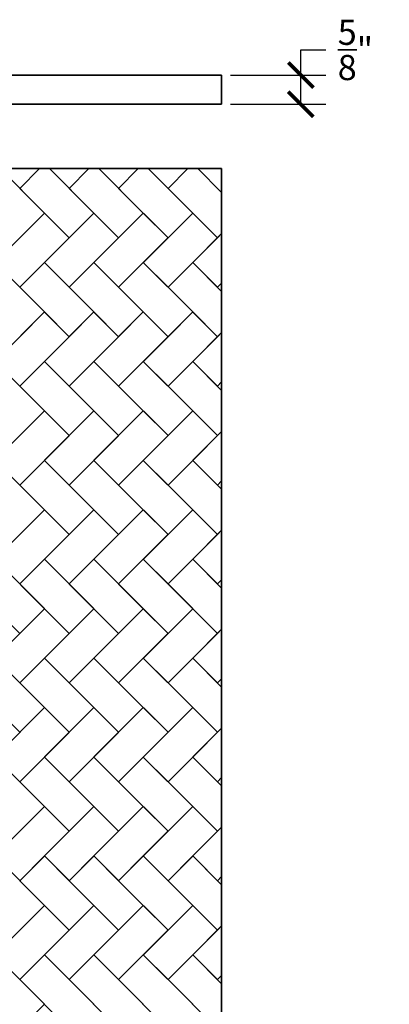
# Model space of a CAD drawing. Units: inches. Extents: x -0.3 to 21.8, y -0.2 to 42.4.
# Drawn here: x 13.7 to 21.6, y 21.3 to 42.4 of the extents above; entities that cross this region are included whole.
import ezdxf

# ---------------------------------------------------------------- set-up
doc = ezdxf.new("R2010")
doc.units = ezdxf.units.IN
doc.header["$MEASUREMENT"] = 0
doc.dimstyles.get("Standard").update_dxf_attribs({"dimscale": 3, "dimtxt": 0.18, "dimasz": 0.18, "dimexe": 0.18, "dimexo": 0.0625, "dimgap": 0.09, "dimtad": 0, "dimtih": 1, "dimtoh": 1, "dimdec": 4, "dimzin": 0, "dimdsep": 46, "dimlunit": 5, "dimtxsty": 'Standard', "dimblk": 'ARCHTICK', "dimcen": 0.09, "dimadec": 0, "dimazin": 0, "dimtfac": 1, "dimtdec": 4, "dimtofl": 0, "dimtmove": 0, "dimatfit": 3, "dimfxl": 1, "dimtolj": 1, "dimtzin": 0, "dimarcsym": 0})

# ---------------------------------------------------------------- blocks, each defined once
blk = doc.blocks.new('_ArchTick')
at = {"color": 0, "const_width": 0.15}
blk.add_lwpolyline([(-0.5, -0.5), (0.5, 0.5)], dxfattribs=at)
blk = doc.blocks.new('*D9')
at = {"color": 0, "lineweight": -2}
for p, q in [((19.698, 41.765), (20.238, 41.765)), ((19.698, 41.225), (19.698, 41.765)), ((18.187, 41.225), (20.238, 41.225)), ((19.698, 40.6), (19.698, 41.225)), ((18.187, 40.6), (20.238, 40.6))]:
    blk.add_line(p, q, dxfattribs=at)
at = {"layer": 'Defpoints', "color": 0}
for p in [(18, 41.225), (19.698, 41.225), (18, 40.6)]:
    blk.add_point(p, dxfattribs=at)
at = {"color": 0, "lineweight": -2, "xscale": 0.54, "yscale": 0.54, "zscale": 0.54}
for p, rotation in [((19.698, 41.225), 90), ((19.698, 40.6), 270)]:
    blk.add_blockref('_ArchTick', p, dxfattribs=dict(at, rotation=rotation))
at = {"color": 0, "lineweight": 35, "insert": (20.868, 41.765), "char_height": 0.54, "attachment_point": 5}
blk.add_mtext('\\A1;{\\H1.000000x;\\S5/8;}"', dxfattribs=at)

msp = doc.modelspace()

# ---------------------------------------------------------------- linework, layer by layer
at = {"lineweight": 35}
for p, q in [((2, 41.22482), (18, 41.22482)), ((18, 40.59982), (18, 41.22482)), ((2, 40.59982), (18, 40.59982)), ((2, 39.21788), (18, 39.21788)), ((13.24443, 39.21788), (14.19759, 38.26471)), ((14.0901, 39.21788), (13.66726, 38.79504)), ((14.30509, 39.21788), (15.25825, 38.26471)), ((15.15076, 39.21788), (14.72792, 38.79504)), ((15.36575, 39.21788), (16.31891, 38.26471)), ((16.21142, 39.21788), (15.78858, 38.79504)), ((16.42641, 39.21788), (17.37957, 38.26471)), ((17.27208, 39.21788), (16.84924, 38.79504)), ((17.48707, 39.21788), (18, 38.70495)), ((18, 11.21788), (18, 39.21788)), ((13.66726, 38.79504), (14.72792, 37.73438)), ((14.72792, 38.79504), (15.78858, 37.73438)), ((15.78858, 38.79504), (16.84924, 37.73438)), ((16.84924, 38.79504), (17.9099, 37.73438)), ((13.13693, 37.20405), (14.19759, 38.26471)), ((13.66726, 37.73438), (14.19759, 38.26471)), ((14.19759, 38.26471), (14.72792, 37.73438)), ((14.19759, 37.20405), (15.25825, 38.26471)), ((14.72792, 37.73438), (15.25825, 38.26471)), ((15.25825, 38.26471), (15.78858, 37.73438)), ((15.25825, 37.20405), (16.31891, 38.26471)), ((15.78858, 37.73438), (16.31891, 38.26471)), ((16.31891, 38.26471), (16.84924, 37.73438)), ((16.31891, 37.20405), (17.37957, 38.26471)), ((16.84924, 37.73438), (17.37957, 38.26471)), ((17.37957, 38.26471), (17.9099, 37.73438)), ((17.37957, 37.20405), (18, 37.82448)), ((17.9099, 37.73438), (18, 37.82448)), ((13.66726, 36.67372), (14.72792, 37.73438)), ((14.72792, 36.67372), (15.78858, 37.73438)), ((15.78858, 36.67372), (16.84924, 37.73438)), ((16.84924, 36.67372), (17.9099, 37.73438)), ((13.13693, 37.20405), (14.19759, 36.14339)), ((14.19759, 37.20405), (13.66726, 36.67372)), ((14.19759, 37.20405), (15.25825, 36.14339)), ((14.72792, 36.67372), (14.19759, 37.20405)), ((15.25825, 37.20405), (14.72792, 36.67372)), ((15.25825, 37.20405), (16.31891, 36.14339)), ((15.78858, 36.67372), (15.25825, 37.20405)), ((16.31891, 37.20405), (15.78858, 36.67372)), ((16.31891, 37.20405), (17.37957, 36.14339)), ((16.84924, 36.67372), (16.31891, 37.20405)), ((17.37957, 37.20405), (16.84924, 36.67372)), ((17.37957, 37.20405), (18, 36.58362)), ((17.9099, 36.67372), (17.37957, 37.20405)), ((17.9099, 36.67372), (18, 36.76382)), ((13.66726, 36.67372), (14.72792, 35.61306)), ((14.72792, 36.67372), (15.78858, 35.61306)), ((15.78858, 36.67372), (16.84924, 35.61306)), ((16.84924, 36.67372), (17.9099, 35.61306)), ((13.13693, 35.08273), (14.19759, 36.14339)), ((13.66726, 35.61306), (14.19759, 36.14339)), ((14.19759, 36.14339), (14.72792, 35.61306)), ((14.19759, 35.08273), (15.25825, 36.14339)), ((14.72792, 35.61306), (15.25825, 36.14339)), ((15.25825, 36.14339), (15.78858, 35.61306)), ((15.25825, 35.08273), (16.31891, 36.14339)), ((15.78858, 35.61306), (16.31891, 36.14339)), ((16.31891, 36.14339), (16.84924, 35.61306)), ((16.31891, 35.08273), (17.37957, 36.14339)), ((16.84924, 35.61306), (17.37957, 36.14339)), ((17.37957, 36.14339), (17.9099, 35.61306)), ((17.37957, 35.08273), (18, 35.70316)), ((17.9099, 35.61306), (18, 35.70316)), ((13.66726, 34.5524), (14.72792, 35.61306)), ((14.72792, 34.5524), (15.78858, 35.61306)), ((15.78858, 34.5524), (16.84924, 35.61306)), ((16.84924, 34.5524), (17.9099, 35.61306)), ((13.13693, 35.08273), (14.19759, 34.02207)), ((14.19759, 35.08273), (13.66726, 34.5524)), ((14.19759, 35.08273), (15.25825, 34.02207)), ((14.72792, 34.5524), (14.19759, 35.08273)), ((15.25825, 35.08273), (14.72792, 34.5524)), ((15.25825, 35.08273), (16.31891, 34.02207)), ((15.78858, 34.5524), (15.25825, 35.08273)), ((16.31891, 35.08273), (15.78858, 34.5524)), ((16.31891, 35.08273), (17.37957, 34.02207)), ((16.84924, 34.5524), (16.31891, 35.08273)), ((17.37957, 35.08273), (16.84924, 34.5524)), ((17.37957, 35.08273), (18, 34.4623)), ((17.9099, 34.5524), (17.37957, 35.08273)), ((17.9099, 34.5524), (18, 34.6425)), ((13.66726, 34.5524), (14.72792, 33.49174)), ((14.72792, 34.5524), (15.78858, 33.49174)), ((15.78858, 34.5524), (16.84924, 33.49174)), ((16.84924, 34.5524), (17.9099, 33.49174)), ((13.13693, 32.96141), (14.19759, 34.02207)), ((13.66726, 33.49174), (14.19759, 34.02207)), ((14.19759, 34.02207), (14.72792, 33.49174)), ((14.19759, 32.96141), (15.25825, 34.02207)), ((14.72792, 33.49174), (15.25825, 34.02207)), ((15.25825, 34.02207), (15.78858, 33.49174)), ((15.25825, 32.96141), (16.31891, 34.02207)), ((15.78858, 33.49174), (16.31891, 34.02207)), ((16.31891, 34.02207), (16.84924, 33.49174)), ((16.31891, 32.96141), (17.37957, 34.02207)), ((16.84924, 33.49174), (17.37957, 34.02207)), ((17.37957, 34.02207), (17.9099, 33.49174)), ((17.37957, 32.96141), (18, 33.58184)), ((17.9099, 33.49174), (18, 33.58184)), ((13.66726, 32.43108), (14.72792, 33.49174)), ((14.72792, 32.43108), (15.78858, 33.49174)), ((15.78858, 32.43108), (16.84924, 33.49174)), ((16.84924, 32.43108), (17.9099, 33.49174)), ((13.13693, 32.96141), (14.19759, 31.90075)), ((14.19759, 32.96141), (13.66726, 32.43108)), ((14.19759, 32.96141), (15.25825, 31.90075)), ((14.72792, 32.43108), (14.19759, 32.96141)), ((15.25825, 32.96141), (14.72792, 32.43108)), ((15.25825, 32.96141), (16.31891, 31.90075)), ((15.78858, 32.43108), (15.25825, 32.96141)), ((16.31891, 32.96141), (15.78858, 32.43108)), ((16.31891, 32.96141), (17.37957, 31.90075)), ((16.84924, 32.43108), (16.31891, 32.96141)), ((17.37957, 32.96141), (16.84924, 32.43108)), ((17.37957, 32.96141), (18, 32.34098)), ((17.9099, 32.43108), (17.37957, 32.96141)), ((13.66726, 32.43108), (14.72792, 31.37042)), ((14.72792, 32.43108), (15.78858, 31.37042)), ((15.78858, 32.43108), (16.84924, 31.37042)), ((16.84924, 32.43108), (17.9099, 31.37042)), ((17.9099, 32.43108), (18, 32.52118)), ((13.13693, 30.84009), (14.19759, 31.90075)), ((13.66726, 31.37042), (14.19759, 31.90075)), ((14.19759, 31.90075), (14.72792, 31.37042)), ((14.19759, 30.84009), (15.25825, 31.90075)), ((14.72792, 31.37042), (15.25825, 31.90075)), ((15.25825, 31.90075), (15.78858, 31.37042)), ((15.25825, 30.84009), (16.31891, 31.90075)), ((15.78858, 31.37042), (16.31891, 31.90075)), ((16.31891, 31.90075), (16.84924, 31.37042)), ((16.31891, 30.84009), (17.37957, 31.90075)), ((16.84924, 31.37042), (17.37957, 31.90075)), ((17.37957, 31.90075), (17.9099, 31.37042)), ((13.66726, 30.30976), (14.72792, 31.37042)), ((14.72792, 30.30976), (15.78858, 31.37042)), ((15.78858, 30.30976), (16.84924, 31.37042)), ((16.84924, 30.30976), (17.9099, 31.37042)), ((17.37957, 30.84009), (18, 31.46052)), ((17.9099, 31.37042), (18, 31.46052)), ((13.13693, 30.84009), (14.19759, 29.77943)), ((14.19759, 30.84009), (13.66726, 30.30976)), ((14.19759, 30.84009), (15.25825, 29.77943)), ((14.72792, 30.30976), (14.19759, 30.84009)), ((15.25825, 30.84009), (14.72792, 30.30976)), ((15.25825, 30.84009), (16.31891, 29.77943)), ((15.78858, 30.30976), (15.25825, 30.84009)), ((16.31891, 30.84009), (15.78858, 30.30976)), ((16.31891, 30.84009), (17.37957, 29.77943)), ((16.84924, 30.30976), (16.31891, 30.84009)), ((17.37957, 30.84009), (16.84924, 30.30976)), ((17.37957, 30.84009), (18, 30.21966)), ((17.9099, 30.30976), (17.37957, 30.84009)), ((12.6066, 30.30976), (13.66726, 29.2491)), ((13.66726, 30.30976), (14.72792, 29.2491)), ((14.72792, 30.30976), (15.78858, 29.2491)), ((15.78858, 30.30976), (16.84924, 29.2491)), ((16.84924, 30.30976), (17.9099, 29.2491)), ((17.9099, 30.30976), (18, 30.39986)), ((13.13693, 29.77943), (13.66726, 29.2491)), ((13.13693, 28.71877), (14.19759, 29.77943)), ((13.66726, 29.2491), (14.19759, 29.77943)), ((14.19759, 29.77943), (14.72792, 29.2491)), ((14.19759, 28.71877), (15.25825, 29.77943)), ((14.72792, 29.2491), (15.25825, 29.77943)), ((15.25825, 29.77943), (15.78858, 29.2491)), ((15.25825, 28.71877), (16.31891, 29.77943)), ((15.78858, 29.2491), (16.31891, 29.77943)), ((16.31891, 29.77943), (16.84924, 29.2491)), ((16.31891, 28.71877), (17.37957, 29.77943)), ((16.84924, 29.2491), (17.37957, 29.77943)), ((17.37957, 29.77943), (17.9099, 29.2491)), ((12.6066, 28.18844), (13.66726, 29.2491)), ((13.66726, 28.18844), (14.72792, 29.2491)), ((14.72792, 28.18844), (15.78858, 29.2491)), ((15.78858, 28.18844), (16.84924, 29.2491)), ((16.84924, 28.18844), (17.9099, 29.2491)), ((17.37957, 28.71877), (18, 29.3392)), ((17.9099, 29.2491), (18, 29.3392)), ((13.13693, 28.71877), (14.19759, 27.65811)), ((13.66726, 28.18844), (13.13693, 28.71877)), ((14.19759, 28.71877), (13.66726, 28.18844)), ((14.19759, 28.71877), (15.25825, 27.65811)), ((14.72792, 28.18844), (14.19759, 28.71877)), ((15.25825, 28.71877), (14.72792, 28.18844)), ((15.25825, 28.71877), (16.31891, 27.65811)), ((15.78858, 28.18844), (15.25825, 28.71877)), ((16.31891, 28.71877), (15.78858, 28.18844)), ((16.31891, 28.71877), (17.37957, 27.65811)), ((16.84924, 28.18844), (16.31891, 28.71877)), ((17.37957, 28.71877), (16.84924, 28.18844)), ((17.37957, 28.71877), (18, 28.09834)), ((17.9099, 28.18844), (17.37957, 28.71877)), ((12.6066, 28.18844), (13.66726, 27.12778)), ((13.66726, 28.18844), (14.72792, 27.12778)), ((14.72792, 28.18844), (15.78858, 27.12778)), ((15.78858, 28.18844), (16.84924, 27.12778)), ((16.84924, 28.18844), (17.9099, 27.12778)), ((17.9099, 28.18844), (18, 28.27854)), ((13.13693, 26.59745), (14.19759, 27.65811)), ((13.66726, 27.12778), (14.19759, 27.65811)), ((14.19759, 27.65811), (14.72792, 27.12778)), ((14.19759, 26.59745), (15.25825, 27.65811)), ((14.72792, 27.12778), (15.25825, 27.65811)), ((15.25825, 27.65811), (15.78858, 27.12778)), ((15.25825, 26.59745), (16.31891, 27.65811)), ((15.78858, 27.12778), (16.31891, 27.65811)), ((16.31891, 27.65811), (16.84924, 27.12778)), ((16.31891, 26.59745), (17.37957, 27.65811)), ((16.84924, 27.12778), (17.37957, 27.65811)), ((17.37957, 27.65811), (17.9099, 27.12778)), ((13.66726, 26.06712), (14.72792, 27.12778)), ((14.72792, 26.06712), (15.78858, 27.12778)), ((15.78858, 26.06712), (16.84924, 27.12778)), ((16.84924, 26.06712), (17.9099, 27.12778)), ((17.37957, 26.59745), (18, 27.21788)), ((17.9099, 27.12778), (18, 27.21788)), ((13.13693, 26.59745), (14.19759, 25.53679)), ((13.66726, 26.06712), (13.13693, 26.59745)), ((14.19759, 26.59745), (13.66726, 26.06712)), ((14.19759, 26.59745), (15.25825, 25.53679)), ((14.72792, 26.06712), (14.19759, 26.59745)), ((15.25825, 26.59745), (14.72792, 26.06712)), ((15.25825, 26.59745), (16.31891, 25.53679)), ((15.78858, 26.06712), (15.25825, 26.59745)), ((16.31891, 26.59745), (15.78858, 26.06712)), ((16.31891, 26.59745), (17.37957, 25.53679)), ((16.84924, 26.06712), (16.31891, 26.59745)), ((17.37957, 26.59745), (16.84924, 26.06712)), ((17.37957, 26.59745), (18, 25.97702)), ((17.9099, 26.06712), (17.37957, 26.59745)), ((13.66726, 26.06712), (14.72792, 25.00646)), ((14.72792, 26.06712), (15.78858, 25.00646)), ((15.78858, 26.06712), (16.84924, 25.00646)), ((16.84924, 26.06712), (17.9099, 25.00646)), ((17.9099, 26.06712), (18, 26.15722)), ((13.13693, 24.47613), (14.19759, 25.53679)), ((13.66726, 25.00646), (14.19759, 25.53679)), ((14.19759, 25.53679), (14.72792, 25.00646)), ((14.19759, 24.47613), (15.25825, 25.53679)), ((14.72792, 25.00646), (15.25825, 25.53679)), ((15.25825, 25.53679), (15.78858, 25.00646)), ((15.25825, 24.47613), (16.31891, 25.53679)), ((15.78858, 25.00646), (16.31891, 25.53679)), ((16.31891, 25.53679), (16.84924, 25.00646)), ((16.31891, 24.47613), (17.37957, 25.53679)), ((16.84924, 25.00646), (17.37957, 25.53679)), ((17.37957, 25.53679), (17.9099, 25.00646)), ((13.66726, 23.9458), (14.72792, 25.00646)), ((14.72792, 23.9458), (15.78858, 25.00646)), ((15.78858, 23.9458), (16.84924, 25.00646)), ((16.84924, 23.9458), (17.9099, 25.00646)), ((17.37957, 24.47613), (18, 25.09656)), ((17.9099, 25.00646), (18, 25.09656)), ((13.13693, 24.47613), (14.19759, 23.41547)), ((14.19759, 24.47613), (13.66726, 23.9458)), ((14.19759, 24.47613), (15.25825, 23.41547)), ((14.72792, 23.9458), (14.19759, 24.47613)), ((15.25825, 24.47613), (14.72792, 23.9458)), ((15.25825, 24.47613), (16.31891, 23.41547)), ((15.78858, 23.9458), (15.25825, 24.47613)), ((16.31891, 24.47613), (15.78858, 23.9458)), ((16.31891, 24.47613), (17.37957, 23.41547)), ((16.84924, 23.9458), (16.31891, 24.47613)), ((17.37957, 24.47613), (16.84924, 23.9458)), ((17.37957, 24.47613), (18, 23.8557)), ((17.9099, 23.9458), (17.37957, 24.47613)), ((13.66726, 23.9458), (14.72792, 22.88514)), ((14.72792, 23.9458), (15.78858, 22.88514)), ((15.78858, 23.9458), (16.84924, 22.88514)), ((16.84924, 23.9458), (17.9099, 22.88514)), ((17.9099, 23.9458), (18, 24.0359)), ((13.13693, 22.35481), (14.19759, 23.41547)), ((13.66726, 22.88514), (14.19759, 23.41547)), ((14.19759, 23.41547), (14.72792, 22.88514)), ((14.19759, 22.35481), (15.25825, 23.41547)), ((14.72792, 22.88514), (15.25825, 23.41547)), ((15.25825, 23.41547), (15.78858, 22.88514)), ((15.25825, 22.35481), (16.31891, 23.41547)), ((15.78858, 22.88514), (16.31891, 23.41547)), ((16.31891, 23.41547), (16.84924, 22.88514)), ((16.31891, 22.35481), (17.37957, 23.41547)), ((16.84924, 22.88514), (17.37957, 23.41547)), ((17.37957, 23.41547), (17.9099, 22.88514)), ((13.66726, 21.82448), (14.72792, 22.88514)), ((14.72792, 21.82448), (15.78858, 22.88514)), ((15.78858, 21.82448), (16.84924, 22.88514)), ((16.84924, 21.82448), (17.9099, 22.88514)), ((17.37957, 22.35481), (18, 22.97524)), ((17.9099, 22.88514), (18, 22.97524)), ((13.13693, 22.35481), (14.19759, 21.29415)), ((14.19759, 22.35481), (13.66726, 21.82448)), ((14.19759, 22.35481), (15.25825, 21.29415)), ((14.72792, 21.82448), (14.19759, 22.35481)), ((15.25825, 22.35481), (14.72792, 21.82448)), ((15.25825, 22.35481), (16.31891, 21.29415)), ((15.78858, 21.82448), (15.25825, 22.35481)), ((16.31891, 22.35481), (15.78858, 21.82448)), ((16.31891, 22.35481), (17.37957, 21.29415)), ((16.84924, 21.82448), (16.31891, 22.35481)), ((17.37957, 22.35481), (16.84924, 21.82448)), ((17.37957, 22.35481), (18, 21.73438)), ((17.9099, 21.82448), (17.37957, 22.35481)), ((13.66726, 21.82448), (14.72792, 20.76382)), ((14.72792, 21.82448), (15.78858, 20.76382)), ((15.78858, 21.82448), (16.84924, 20.76382)), ((16.84924, 21.82448), (17.9099, 20.76382)), ((17.9099, 21.82448), (18, 21.91458)), ((13.66726, 20.76382), (14.19759, 21.29415))]:
    msp.add_line(p, q, dxfattribs=at)

# ---------------------------------------------------------------- dimensions: what is measured, and where the dimension line sits
dim = msp.add_linear_dim(base=(19.69849, 41.22482), p1=(18, 40.59982), p2=(18, 41.22482), angle=90, dimstyle='Standard', override={"dimpost": '"'}, dxfattribs=at)
dim.commit()
dim.dimension.update_dxf_attribs({"geometry": '*D9', "text_midpoint": (20.86849, 41.76482)})

doc.saveas('drawing.dxf')
